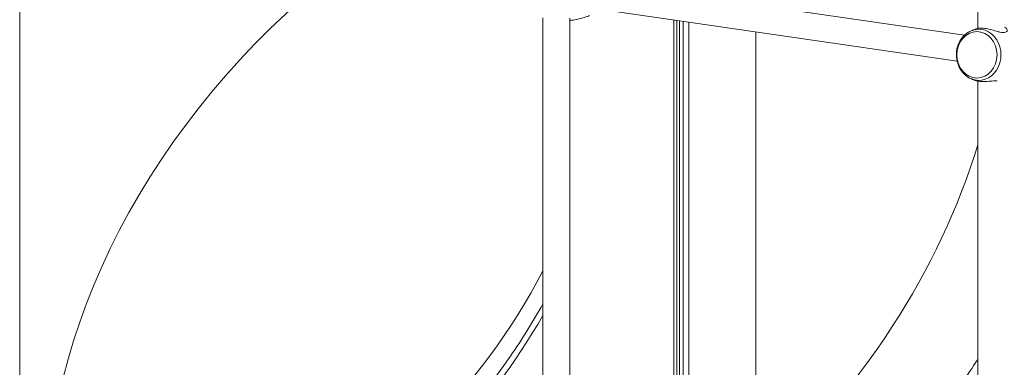
# Model space of a CAD drawing. Units: millimetres. Extents: x 2274 to 4755, y 285 to 704.
# Drawn here: x 2689 to 2748, y 517 to 538 of the extents above; entities that cross this region are included whole.
import ezdxf

# ---------------------------------------------------------------- set-up
doc = ezdxf.new("R2010")
doc.units = ezdxf.units.MM
doc.header["$LTSCALE"] = 10
doc.layers.add('Widoczne (ISO)', color=7, linetype='Continuous', lineweight=50)
doc.layers.add('Widoczne wąskie (ISO)', color=7, linetype='Continuous', lineweight=35)

# ---------------------------------------------------------------- blocks, each defined once
blk = doc.blocks.new('A$C2C582770')
at = {"layer": 'Widoczne (ISO)', "lineweight": 13}
for p, q in [((468.709, 258.61), (468.709, 252.65)), ((411.444, 223.046), (411.444, 258.046)), ((467.918, 252.246), (445.737, 255.472)), ((467.474, 250.694), (445.516, 253.888)), ((442.717, 253.288), (442.717, 219.43)), ((444.317, 253.257), (444.317, 219.189)), ((450.543, 218.88), (450.543, 253.157)), ((450.727, 218.858), (450.727, 253.13)), ((450.889, 218.835), (450.889, 253.106)), ((451.108, 218.803), (451.108, 253.074)), ((451.441, 218.754), (451.441, 253.026)), ((455.444, 222.963), (455.444, 252.444)), ((468.709, 249.507), (468.709, 215.65))]:
    blk.add_line(p, q, dxfattribs=at)
for centre, major_axis, ratio, start_param, end_param in [((447.328, 233.186), (28.748, 24.851), 0.749661, 1.514713, 2.602661), ((447.328, 233.186), (-28.748, -24.851), 0.749661, 4.656306, 5.744254), ((435.592, 246.463), (28.775, 25.578), 0.754809, 4.731471, 5.393473), ((414.539, 257.779), (-0.055, -38), 0.866025, 0.37359, 1.029635)]:
    blk.add_ellipse(centre, major_axis=major_axis, ratio=ratio, start_param=start_param, end_param=end_param, dxfattribs=at)
for points, knots in [([(445.505, 253.422), (445.41, 253.382), (445.311, 253.344), (445.103, 253.276), (444.995, 253.246), (444.773, 253.193), (444.659, 253.17), (444.468, 253.142), (444.393, 253.132), (444.317, 253.125)], [4.2360074, 4.2360074, 4.2360074, 4.2360074, 4.3097847, 4.3097847, 4.3835619, 4.3835619, 4.4573391, 4.4573391, 4.504711, 4.504711, 4.504711, 4.504711]), ([(468.32, 249.641), (468.185, 249.699), (468.059, 249.779), (467.833, 249.979), (467.735, 250.101), (467.574, 250.373), (467.514, 250.526), (467.438, 250.845), (467.424, 251.012), (467.444, 251.344), (467.479, 251.509), (467.594, 251.818), (467.675, 251.963), (467.874, 252.214), (467.992, 252.322), (468.186, 252.446), (468.252, 252.48), (468.32, 252.509)], [4.938141, 4.938141, 4.938141, 4.938141, 5.243055, 5.243055, 5.560984, 5.560984, 5.890795, 5.890795, 6.227225, 6.227225, 6.565051, 6.565051, 6.899386, 6.899386, 7.224382, 7.224382, 7.3776, 7.3776, 7.3776, 7.3776]), ([(468.32, 252.509), (468.345, 252.52), (468.371, 252.531), (468.423, 252.551), (468.45, 252.561), (468.503, 252.581), (468.53, 252.591), (468.585, 252.61), (468.613, 252.619), (468.668, 252.637), (468.697, 252.646), (468.725, 252.654)], [1.09441478, 1.09441478, 1.09441478, 1.09441478, 1.11415183, 1.11415183, 1.13388889, 1.13388889, 1.15362594, 1.15362594, 1.173363, 1.173363, 1.19310005, 1.19310005, 1.19310005, 1.19310005]), ([(468.725, 252.654), (468.73, 252.656), (468.735, 252.657), (468.784, 252.669), (468.851, 252.677), (468.995, 252.673), (469.061, 252.667), (469.132, 252.657)], [4.5062487, 4.5062487, 4.5062487, 4.5062487, 4.5477046, 4.5477046, 4.8843118, 4.8843118, 5.1059832, 5.1059832, 5.1059832, 5.1059832]), ([(469.132, 252.657), (469.229, 252.643), (469.337, 252.62), (469.574, 252.559), (469.705, 252.519), (469.9, 252.464), (469.969, 252.446), (470.099, 252.418), (470.16, 252.409), (470.274, 252.403), (470.324, 252.407), (470.396, 252.431), (470.421, 252.446), (470.475, 252.505), (470.476, 252.561), (470.416, 252.658), (470.372, 252.698), (470.308, 252.732)], [0, 0, 0, 0, 0.304999, 0.304999, 0.666269, 0.666269, 0.87878, 0.87878, 1.091292, 1.091292, 1.32929, 1.32929, 1.518494, 1.518494, 1.930703, 1.930703, 2.231291, 2.231291, 2.231291, 2.231291]), ([(468.589, 249.539), (468.57, 249.546), (468.552, 249.552), (468.515, 249.565), (468.497, 249.572), (468.461, 249.585), (468.443, 249.592), (468.407, 249.606), (468.389, 249.613), (468.354, 249.627), (468.337, 249.634), (468.32, 249.641)], [4.87139846, 4.87139846, 4.87139846, 4.87139846, 4.88474702, 4.88474702, 4.89809558, 4.89809558, 4.91144413, 4.91144413, 4.92479269, 4.92479269, 4.93814125, 4.93814125, 4.93814125, 4.93814125]), ([(469.861, 249.529), (469.818, 249.529), (469.771, 249.526), (469.618, 249.515), (469.504, 249.502), (469.263, 249.481), (469.136, 249.474), (468.935, 249.478), (468.858, 249.483), (468.787, 249.494)], [4.062923, 4.062923, 4.062923, 4.062923, 4.222645, 4.222645, 4.547705, 4.547705, 4.884312, 4.884312, 5.105983, 5.105983, 5.105983, 5.105983]), ([(442.717, 236.191), (442.115, 235.116), (441.469, 234.074), (438.504, 229.753), (435.767, 226.862), (431.486, 223.613), (430.211, 222.775), (428.895, 222.034)], [3.7147568, 3.7147568, 3.7147568, 3.7147568, 3.8113249, 3.8113249, 4.1307998, 4.1307998, 4.2587499, 4.2587499, 4.2587499, 4.2587499]), ([(468.708, 232.875), (468.405, 232.409), (468.099, 231.953), (467.007, 230.377), (466.141, 229.216), (464.272, 226.908), (463.269, 225.761), (461.603, 223.998), (460.97, 223.358), (460.327, 222.736)], [82.571782, 82.571782, 82.571782, 82.571782, 84.229762, 84.229762, 88.441251, 88.441251, 92.652741, 92.652741, 95.132981, 95.132981, 95.132981, 95.132981])]:
    blk.add_open_spline(points, degree=3, knots=knots, dxfattribs=at)
blk.add_open_spline([(468.787, 249.494), (468.713, 249.504), (468.646, 249.52), (468.589, 249.539)], degree=3, dxfattribs=at)
at = {"layer": 'Widoczne wąskie (ISO)', "lineweight": 13}
for centre, major_axis, start_param, end_param in [((468.775, 251.075), (0, -1.527), 5.932118, 9.775845), ((413.589, 257.78), (0.059, 40.35), 3.619602, 4.128798)]:
    blk.add_ellipse(centre, major_axis=major_axis, ratio=0.866025, start_param=start_param, end_param=end_param, dxfattribs=at)
blk.add_ellipse((468.66, 251.075), major_axis=(0, -1.39), ratio=0.866025, dxfattribs=at)

msp = doc.modelspace()

# ---------------------------------------------------------------- block references
msp.add_blockref('A$C2C582770', (2277.28, 284.75))

doc.saveas('drawing.dxf')
